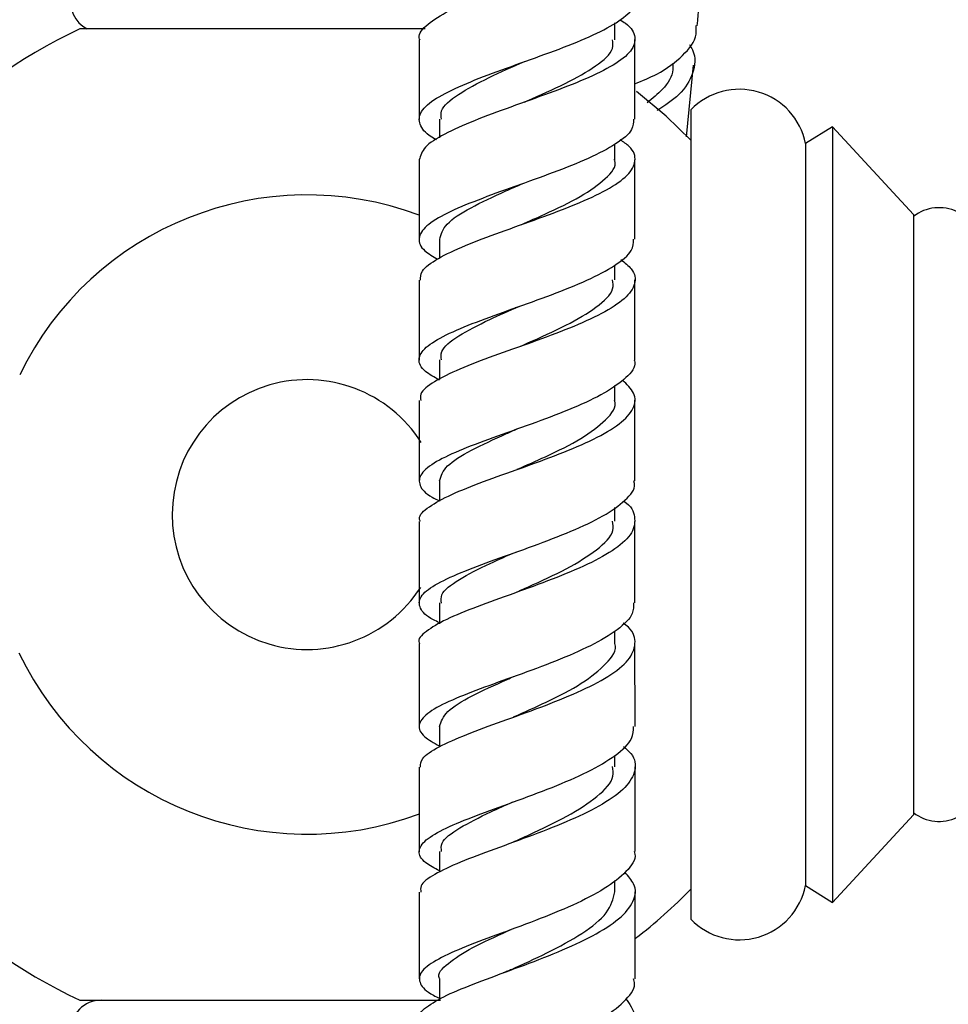
# Model space of a CAD drawing. Units: millimetres. Extents: x 5 to 995, y 5 to 995.
# Drawn here: x 808 to 843, y 508 to 544 of the extents above; entities that cross this region are included whole.
import ezdxf

# ---------------------------------------------------------------- set-up
doc = ezdxf.new("R2010")
doc.units = ezdxf.units.MM

msp = doc.modelspace()

# ---------------------------------------------------------------- linework, layer by layer
at = {"color": 7, "linetype": 'Continuous', "lineweight": 25}
for p, q in [((830.354, 543.378), (830.354, 544.006)), ((823.323, 543.778), (810.526, 543.778)), ((823.105, 543.357), (823.105, 540.418)), ((831.105, 540.432), (831.105, 543.384)), ((833.018, 539.777), (833.271, 542.437)), ((833.178, 540.778), (833.178, 510.778)), ((823.855, 540.43), (823.855, 539.745)), ((838.428, 540.153), (837.428, 539.528)), ((841.428, 536.903), (838.428, 540.153)), ((838.428, 540.153), (838.428, 511.403)), ((830.354, 538.93), (830.354, 539.499)), ((837.428, 539.528), (837.428, 512.028)), ((823.105, 538.924), (823.105, 535.963)), ((831.105, 535.982), (831.105, 538.927)), ((841.428, 536.903), (841.428, 514.653)), ((823.855, 535.978), (823.855, 535.288)), ((830.355, 534.479), (830.355, 535.017)), ((823.105, 534.46), (823.105, 531.497)), ((826.713, 533.457), (826.669, 533.44)), ((823.855, 531.516), (823.855, 530.789)), ((830.355, 530.018), (830.355, 530.559)), ((831.105, 527.025), (831.105, 530.017)), ((823.855, 527.026), (823.856, 526.271)), ((830.355, 525.529), (830.355, 526.041)), ((823.106, 525.517), (823.106, 522.483)), ((831.106, 522.502), (831.105, 525.525)), ((823.856, 522.501), (823.856, 521.733)), ((830.356, 521.006), (830.356, 521.458)), ((823.107, 520.986), (823.107, 517.911)), ((823.857, 517.926), (823.857, 517.174)), ((830.357, 516.431), (830.357, 516.844)), ((831.108, 513.286), (831.107, 516.426)), ((838.428, 511.403), (841.428, 514.653)), ((823.859, 513.289), (823.859, 512.522)), ((830.359, 511.796), (830.358, 512.22)), ((823.109, 511.782), (823.11, 508.565)), ((837.428, 512.028), (838.428, 511.403)), ((826.301, 510.316), (826.219, 510.284)), ((823.861, 508.573), (823.861, 507.799)), ((810.526, 507.778), (818.953, 507.778)), ((818.953, 507.778), (823.893, 507.778))]:
    msp.add_line(p, q, dxfattribs=at)
at = {"color": 7, "linetype": 'Continuous', "lineweight": 25, "flags": 128}
msp.add_lwpolyline([(833.178, 539.658), (832.258, 540.543), (831.158, 541.464)], dxfattribs=at)
at = {"color": 7, "linetype": 'Continuous', "lineweight": 25}
for centre, radius, start, end in [((811.328, 544.803), 1.15, 90, 243.0376), ((818.953, 525.778), 19.875, 115.0876, 157.734), ((834.976, 539.041), 2.5, 11.2353, 135.9856), ((818.953, 525.778), 11.847, 69.4753, 154.0559), ((842.378, 535.603), 1.55, 0.9091, 127.8089), ((818.953, 525.778), 5, 32.3067, 327.3495), ((818.953, 525.778), 11.847, 205.6564, 290.5986), ((818.953, 525.778), 19.875, 202.1979, 244.9124), ((842.378, 515.953), 1.55, 232.1911, 359.0909), ((818.953, 525.778), 19.875, 307.7855, 315.7025), ((834.976, 512.515), 2.5, 224.0144, 348.7647), ((811.328, 506.628), 1.15, 90, 270)]:
    msp.add_arc(centre, radius, start, end, dxfattribs=at)
for points, knots in [([(823.144, 543.357), (823.13, 543.389), (823.044, 543.585), (823.385, 543.951), (824.158, 544.457), (825.349, 544.969), (826.751, 545.483), (828.202, 545.998), (829.512, 546.511), (830.515, 547.021), (831.095, 547.526), (831.13, 548.025), (830.896, 548.379), (830.551, 548.566), (830.509, 548.589)], [0, 0, 0, 0, 0.018222, 0.115076, 0.211977, 0.308907, 0.405843, 0.502763, 0.599647, 0.696479, 0.793254, 0.889974, 0.986649, 1, 1, 1, 1]), ([(833.409, 543.897), (833.527, 544.963), (833.646, 546.042), (833.713, 547.109), (833.714, 547.122)], [0, 0, 0, 0, 0.987738, 1, 1, 1, 1]), ([(823.749, 539.672), (823.725, 539.684), (823.383, 539.856), (823.115, 540.183), (823.072, 540.661), (823.583, 541.144), (824.528, 541.635), (825.802, 542.136), (827.24, 542.646), (828.66, 543.163), (829.893, 543.684), (830.736, 544.206), (831.135, 544.606), (831.067, 544.829), (831.051, 544.88)], [0, 0, 0, 0, 0.007232, 0.103466, 0.199704, 0.295968, 0.392276, 0.488643, 0.585074, 0.681566, 0.778109, 0.874685, 0.971274, 1, 1, 1, 1]), ([(830.541, 544.12), (830.615, 544.076), (830.971, 543.863), (831.161, 543.475), (831.024, 542.957), (830.358, 542.436), (829.29, 541.915), (827.942, 541.396), (826.49, 540.882), (825.111, 540.376), (823.995, 539.88), (823.241, 539.396), (823.154, 539.08), (823.11, 538.924)], [0, 0, 0, 0, 0.025223, 0.12275, 0.220289, 0.317861, 0.415484, 0.513168, 0.610913, 0.708712, 0.806551, 0.904409, 1, 1, 1, 1]), ([(831.105, 541.749), (831.385, 541.862), (832.112, 542.157), (832.913, 542.78), (833.406, 543.399), (833.379, 543.795), (833.372, 543.9)], [0, 0, 0, 0, 0.209401, 0.543683, 0.878044, 1, 1, 1, 1]), ([(827.013, 541.068), (827.044, 541.082), (827.544, 541.308), (828.576, 541.755), (829.708, 542.404), (830.335, 542.948), (830.289, 543.271), (830.273, 543.38)], [0, 0, 0, 0, 0.018727, 0.29886, 0.578824, 0.858579, 1, 1, 1, 1]), ([(833.124, 543.199), (833.163, 543.135), (833.383, 542.774), (833.29, 542.131), (832.859, 541.357), (832.21, 540.942), (831.912, 540.75)], [0, 0, 0, 0, 0.069672, 0.395628, 0.721624, 1, 1, 1, 1]), ([(823.936, 540.428), (823.92, 540.531), (823.875, 540.835), (824.502, 541.349), (825.618, 541.958), (826.558, 542.369), (827.013, 542.568)], [0, 0, 0, 0, 0.147935, 0.438227, 0.728741, 1, 1, 1, 1]), ([(832.503, 542.506), (832.508, 542.428), (832.53, 542.085), (832.219, 541.577), (831.754, 541.2), (831.554, 541.037)], [0, 0, 0, 0, 0.143782, 0.631035, 1, 1, 1, 1]), ([(831.051, 540.432), (831.048, 540.306), (831.041, 540.001), (830.445, 539.515), (829.427, 538.98), (828.097, 538.452), (826.646, 537.936), (825.251, 537.435), (824.094, 536.948), (823.313, 536.475), (823.03, 536.012), (823.182, 535.604), (823.614, 535.347), (823.786, 535.245)], [0, 0, 0, 0, 0.067962, 0.164461, 0.260988, 0.357523, 0.454046, 0.550537, 0.646984, 0.743379, 0.839722, 0.936022, 1, 1, 1, 1]), ([(823.155, 534.46), (823.156, 534.573), (823.16, 534.84), (823.758, 535.268), (824.774, 535.75), (826.102, 536.246), (827.554, 536.756), (828.949, 537.28), (830.109, 537.813), (830.894, 538.35), (831.174, 538.888), (831.053, 539.33), (830.679, 539.589), (830.558, 539.672)], [0, 0, 0, 0, 0.07214, 0.170136, 0.268153, 0.366171, 0.464171, 0.562134, 0.660043, 0.757888, 0.855668, 0.953389, 1, 1, 1, 1]), ([(826.909, 536.535), (827.195, 536.66), (827.966, 536.998), (829.156, 537.566), (830.055, 538.23), (830.451, 538.69), (830.342, 538.924), (830.336, 538.938)], [0, 0, 0, 0, 0.161785, 0.435783, 0.709588, 0.983179, 1, 1, 1, 1]), ([(823.867, 535.978), (823.92, 536.167), (824.029, 536.552), (824.968, 537.148), (826.025, 537.645), (826.71, 537.947), (826.909, 538.034)], [0, 0, 0, 0, 0.28492, 0.581535, 0.87833, 1, 1, 1, 1]), ([(826.861, 538.013), (826.86, 538.013), (826.842, 538.006), (826.822, 537.998), (826.802, 537.991)], [0, 0, 0, 0, 0.061383, 1, 1, 1, 1]), ([(823.855, 530.76), (823.665, 530.867), (823.209, 531.125), (823.028, 531.527), (823.289, 531.976), (824.049, 532.435), (825.192, 532.912), (826.579, 533.408), (828.031, 533.925), (829.371, 534.461), (830.407, 535.009), (831.029, 535.519), (831.048, 535.843), (831.057, 535.982)], [0, 0, 0, 0, 0.067944, 0.163434, 0.258924, 0.35443, 0.449966, 0.545542, 0.641158, 0.736809, 0.832482, 0.928162, 1, 1, 1, 1]), ([(830.587, 535.226), (830.73, 535.113), (831.103, 534.819), (831.16, 534.333), (830.783, 533.778), (829.92, 533.226), (828.707, 532.684), (827.288, 532.158), (825.847, 531.652), (824.559, 531.165), (823.618, 530.698), (823.118, 530.313), (823.156, 530.082), (823.169, 530.001)], [0, 0, 0, 0, 0.061304, 0.159423, 0.257575, 0.355778, 0.454045, 0.55238, 0.650779, 0.749235, 0.84773, 0.946248, 1, 1, 1, 1]), ([(826.834, 532.005), (826.933, 532.049), (827.5, 532.302), (828.597, 532.79), (829.723, 533.462), (830.34, 534.031), (830.29, 534.37), (830.273, 534.481)], [0, 0, 0, 0, 0.057061, 0.327627, 0.598018, 0.868202, 1, 1, 1, 1]), ([(831.105, 531.513), (831.105, 531.766), (831.105, 532.754), (831.105, 533.744), (831.105, 534.481)], [0, 0, 0, 0, 0.2553864, 1, 1, 1, 1]), ([(823.936, 531.514), (823.922, 531.614), (823.88, 531.906), (824.519, 532.399), (825.582, 532.958), (826.451, 533.337), (826.834, 533.504)], [0, 0, 0, 0, 0.158581, 0.46012, 0.761813, 1, 1, 1, 1]), ([(831.072, 531.513), (831.083, 531.485), (831.162, 531.266), (830.816, 530.852), (830.041, 530.283), (828.845, 529.727), (827.44, 529.192), (825.99, 528.682), (824.681, 528.197), (823.683, 527.736), (823.111, 527.292), (823.077, 526.856), (823.358, 526.525), (823.763, 526.33), (823.856, 526.286)], [0, 0, 0, 0, 0.014281, 0.109982, 0.205729, 0.301506, 0.397295, 0.49308, 0.588848, 0.684589, 0.780302, 0.87599, 0.971664, 1, 1, 1, 1]), ([(823.154, 525.516), (823.138, 525.553), (823.061, 525.735), (823.433, 526.066), (824.247, 526.52), (825.464, 526.995), (826.879, 527.495), (828.326, 528.022), (829.616, 528.57), (830.59, 529.136), (831.108, 529.71), (831.162, 530.256), (830.804, 530.604), (830.64, 530.763)], [0, 0, 0, 0, 0.025151, 0.124269, 0.223395, 0.322515, 0.421613, 0.520671, 0.619674, 0.718612, 0.817479, 0.916277, 1, 1, 1, 1]), ([(823.105, 530.001), (823.105, 529.125), (823.105, 528.13), (823.105, 527.137), (823.105, 527.018)], [0, 0, 0, 0, 0.880647, 1, 1, 1, 1]), ([(826.74, 527.457), (827.092, 527.611), (827.928, 527.978), (829.177, 528.594), (830.064, 529.289), (830.455, 529.768), (830.349, 530.008), (830.346, 530.014)], [0, 0, 0, 0, 0.193152, 0.459734, 0.726124, 0.992306, 1, 1, 1, 1]), ([(823.863, 527.026), (823.92, 527.209), (824.037, 527.581), (824.989, 528.162), (825.988, 528.62), (826.607, 528.896), (826.74, 528.955)], [0, 0, 0, 0, 0.300059, 0.607539, 0.915133, 1, 1, 1, 1]), ([(823.856, 521.769), (823.781, 521.804), (823.387, 521.988), (823.095, 522.304), (823.091, 522.732), (823.632, 523.167), (824.606, 523.621), (825.9, 524.102), (827.348, 524.613), (828.762, 525.154), (829.977, 525.722), (830.784, 526.307), (831.151, 526.745), (831.076, 526.983), (831.063, 527.024)], [0, 0, 0, 0, 0.022413, 0.118192, 0.213946, 0.309688, 0.405434, 0.501191, 0.596965, 0.692754, 0.78855, 0.884343, 0.980118, 1, 1, 1, 1]), ([(830.692, 526.28), (830.693, 526.279), (830.977, 526.088), (831.139, 525.691), (831.063, 525.099), (830.433, 524.509), (829.393, 523.932), (828.06, 523.378), (826.604, 522.852), (825.216, 522.357), (824.053, 521.89), (823.333, 521.447), (823.027, 521.15), (823.118, 520.996), (823.125, 520.986)], [0, 0, 0, 0, 0.0004843, 0.0994314, 0.1984135, 0.2974476, 0.3965462, 0.4957161, 0.5949582, 0.6942669, 0.7936321, 0.8930403, 0.9924758, 1, 1, 1, 1]), ([(826.689, 522.892), (826.844, 522.962), (827.468, 523.24), (828.62, 523.767), (829.74, 524.468), (830.346, 525.064), (830.292, 525.418), (830.274, 525.532)], [0, 0, 0, 0, 0.087174, 0.35024, 0.61313, 0.875816, 1, 1, 1, 1]), ([(823.937, 522.499), (823.924, 522.599), (823.886, 522.885), (824.537, 523.366), (825.555, 523.892), (826.364, 524.247), (826.689, 524.39)], [0, 0, 0, 0, 0.169045, 0.480335, 0.79171, 1, 1, 1, 1]), ([(831.046, 522.502), (831.05, 522.373), (831.06, 522.041), (830.5, 521.506), (829.507, 520.913), (828.186, 520.344), (826.733, 519.808), (825.326, 519.308), (824.147, 518.84), (823.343, 518.399), (823.032, 517.973), (823.184, 517.581), (823.649, 517.318), (823.857, 517.2)], [0, 0, 0, 0, 0.060273, 0.156006, 0.251787, 0.347603, 0.443439, 0.539284, 0.635129, 0.730971, 0.82681, 0.922652, 1, 1, 1, 1]), ([(823.156, 516.417), (823.161, 516.523), (823.173, 516.769), (823.789, 517.167), (824.822, 517.623), (826.165, 518.111), (827.623, 518.633), (829.016, 519.19), (830.163, 519.775), (830.928, 520.38), (831.171, 520.993), (831.061, 521.456), (830.738, 521.705), (830.671, 521.757)], [0, 0, 0, 0, 0.0749044, 0.1749654, 0.2750086, 0.3750224, 0.4749931, 0.5749076, 0.6747551, 0.774529, 0.8742282, 0.973857, 1, 1, 1, 1]), ([(826.607, 518.28), (827.012, 518.461), (827.903, 518.856), (829.199, 519.52), (830.076, 520.248), (830.46, 520.752), (830.352, 521.003), (830.35, 521.008)], [0, 0, 0, 0, 0.216623, 0.47614, 0.735464, 0.99458, 1, 1, 1, 1]), ([(831.107, 517.92), (831.107, 517.982), (831.107, 519.009), (831.106, 520.038), (831.106, 521.004)], [0, 0, 0, 0, 0.060285, 1, 1, 1, 1]), ([(823.86, 517.926), (823.921, 518.108), (824.045, 518.474), (825.01, 519.051), (825.963, 519.484), (826.526, 519.74), (826.607, 519.777)], [0, 0, 0, 0, 0.313968, 0.630698, 0.947467, 1, 1, 1, 1]), ([(823.859, 512.573), (823.674, 512.672), (823.217, 512.918), (823.031, 513.292), (823.286, 513.715), (824.047, 514.153), (825.195, 514.619), (826.59, 515.12), (828.05, 515.661), (829.394, 516.238), (830.426, 516.846), (831.036, 517.412), (831.048, 517.772), (831.054, 517.921)], [0, 0, 0, 0, 0.06559, 0.16194, 0.258251, 0.354537, 0.450806, 0.547065, 0.643316, 0.739554, 0.835775, 0.931967, 1, 1, 1, 1]), ([(830.686, 517.177), (830.783, 517.092), (831.113, 516.802), (831.164, 516.291), (830.813, 515.662), (829.96, 515.044), (828.751, 514.451), (827.329, 513.892), (825.88, 513.371), (824.582, 512.888), (823.631, 512.438), (823.124, 512.075), (823.161, 511.858), (823.173, 511.782)], [0, 0, 0, 0, 0.041918, 0.142048, 0.242233, 0.342485, 0.442811, 0.543215, 0.643693, 0.74424, 0.844846, 0.9455, 1, 1, 1, 1]), ([(823.108, 516.417), (823.108, 516.107), (823.108, 515.059), (823.108, 514.014), (823.109, 513.278)], [0, 0, 0, 0, 0.296298, 1, 1, 1, 1]), ([(826.579, 513.634), (826.78, 513.725), (827.449, 514.028), (828.645, 514.594), (829.756, 515.325), (830.353, 515.948), (830.295, 516.318), (830.276, 516.434)], [0, 0, 0, 0, 0.110119, 0.367724, 0.625147, 0.882366, 1, 1, 1, 1]), ([(823.939, 513.289), (823.927, 513.391), (823.893, 513.677), (824.555, 514.158), (825.54, 514.664), (826.301, 515.005), (826.579, 515.13)], [0, 0, 0, 0, 0.177916, 0.497447, 0.816976, 1, 1, 1, 1]), ([(831.077, 513.286), (831.087, 513.256), (831.167, 513.01), (830.82, 512.544), (830.04, 511.908), (828.835, 511.298), (827.421, 510.724), (825.963, 510.192), (824.652, 509.701), (823.659, 509.244), (823.102, 508.813), (823.093, 508.389), (823.383, 508.074), (823.782, 507.885), (823.861, 507.848)], [0, 0, 0, 0, 0.013552, 0.109612, 0.205731, 0.301906, 0.398134, 0.494407, 0.590719, 0.687064, 0.783442, 0.879842, 0.976259, 1, 1, 1, 1]), ([(823.146, 507.073), (823.135, 507.097), (823.052, 507.262), (823.402, 507.569), (824.189, 508.014), (825.4, 508.491), (826.818, 509.006), (828.278, 509.564), (829.584, 510.161), (830.576, 510.789), (831.104, 511.436), (831.177, 512.018), (830.861, 512.374), (830.733, 512.517)], [0, 0, 0, 0, 0.016861, 0.118753, 0.220616, 0.322433, 0.424194, 0.525884, 0.62749, 0.729008, 0.830434, 0.931774, 1, 1, 1, 1]), ([(826.511, 508.908), (826.96, 509.112), (827.896, 509.538), (829.201, 510.249), (830.167, 511.013), (830.294, 511.535), (830.358, 511.796)], [0, 0, 0, 0, 0.235128, 0.490256, 0.74531, 1, 1, 1, 1]), ([(831.11, 508.575), (831.11, 509.34), (831.109, 510.411), (831.109, 511.483), (831.109, 511.789)], [0, 0, 0, 0, 0.7147822, 1, 1, 1, 1]), ([(823.868, 508.571), (823.865, 508.575), (823.758, 508.765), (824.14, 509.137), (825.017, 509.722), (825.953, 510.142), (826.473, 510.385), (826.511, 510.403)], [0, 0, 0, 0, 0.007077, 0.329603, 0.652076, 0.974631, 1, 1, 1, 1]), ([(826.522, 508.912), (826.476, 508.892), (826.382, 508.85), (826.274, 508.81), (826.22, 508.79)], [0, 0, 0, 0, 0.499026, 1, 1, 1, 1]), ([(823.863, 503.051), (823.828, 503.067), (823.457, 503.235), (823.144, 503.528), (823.061, 503.951), (823.542, 504.379), (824.474, 504.833), (825.75, 505.324), (827.201, 505.859), (828.638, 506.44), (829.888, 507.062), (830.74, 507.715), (831.142, 508.225), (831.073, 508.511), (831.057, 508.574)], [0, 0, 0, 0, 0.010086, 0.106428, 0.202742, 0.299042, 0.395337, 0.491629, 0.58792, 0.6842, 0.78046, 0.876691, 0.972877, 1, 1, 1, 1]), ([(830.758, 507.836), (830.902, 507.637), (831.206, 507.217), (831.034, 506.565), (830.394, 505.903), (829.32, 505.264), (827.964, 504.662), (826.498, 504.103), (825.107, 503.59), (823.986, 503.118), (823.239, 502.686), (823.163, 502.412), (823.126, 502.279)], [0, 0, 0, 0, 0.091822, 0.193048, 0.294332, 0.395687, 0.497116, 0.598624, 0.700212, 0.801869, 0.903587, 1, 1, 1, 1])]:
    msp.add_open_spline(points, degree=3, knots=knots, dxfattribs=at)

doc.saveas('drawing.dxf')
